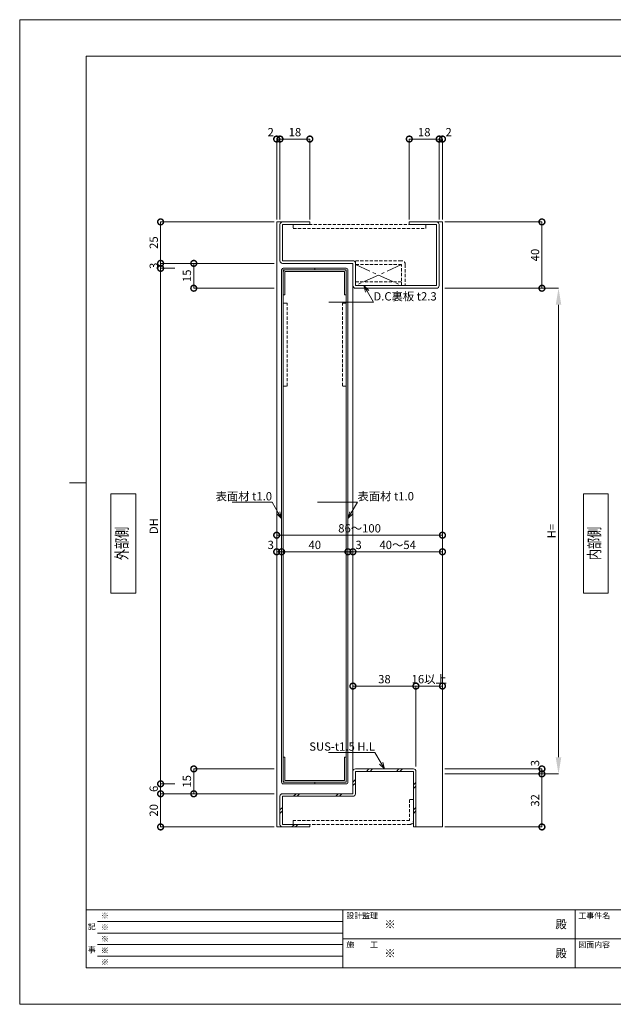
# Model space of a CAD drawing. Units: millimetres. Extents: x 0 to 841, y 0 to 594.
# Drawn here: x 0 to 358, y 0 to 594 of the extents above; entities that cross this region are included whole.
import ezdxf
from ezdxf import colors
from ezdxf.entities.mleader import LeaderData, LeaderLine
from ezdxf.enums import TextEntityAlignment as Align
from ezdxf.math import Vec2, Vec3

# ---------------------------------------------------------------- set-up
doc = ezdxf.new("R2010")
doc.units = ezdxf.units.MM
doc.header["$LTSCALE"] = 0.3
doc.linetypes.add('CENTER', pattern=[50.8, 31.75, -6.35, 6.35, -6.35])
doc.linetypes.add('HIDDEN', pattern=[9.525, 6.35, -3.175])
doc.layers.add('01_仮想線', color=251, linetype='Continuous', lineweight=13, plot=False)
for name, color, linetype, lineweight in [('02_図枠', 7, 'Continuous', 13), ('03_枠(実線)', 3, 'Continuous', 13), ('04_枠(破線)', 3, 'HIDDEN', 13), ('05_枠(一点鎖線)', 3, 'CENTER', 13), ('07_扉(実線)', 5, 'Continuous', 13), ('08_扉(破線)', 5, 'HIDDEN', 13), ('19_寸法線・引出線', 1, 'Continuous', 13), ('20_文字', 6, 'Continuous', 13)]:
    doc.layers.add(name, color=color, linetype=linetype, lineweight=lineweight)
doc.styles.add('文字', font='romans.shx', dxfattribs={"width": 0.7, "bigfont": 'extfont2.shx'})
doc.dimstyles.new('WH寸法(1-1)', dxfattribs={"dimtxt": 5, "dimasz": 10, "dimexe": 0, "dimexo": 1.5, "dimgap": 1, "dimtad": 1, "dimdsep": 46, "dimtxsty": '文字', "dimcen": 0, "dimclrd": 256, "dimclre": 256, "dimclrt": 256, "dimadec": 0, "dimazin": 0, "dimtfac": 1, "dimtix": 1, "dimtmove": 1, "dimatfit": 3, "dimldrblk": 'NONE', "dimfxl": 1, "dimlwd": -1, "dimlwe": -1, "dimarcsym": 0})
doc.dimstyles.new('寸法(1-1)', dxfattribs={"dimtxt": 5, "dimasz": 7, "dimexe": 0, "dimexo": 1.5, "dimgap": 1, "dimtad": 1, "dimdsep": 46, "dimtxsty": '文字', "dimblk": 'DOTSMALL', "dimcen": 0, "dimclrd": 256, "dimclre": 256, "dimclrt": 256, "dimadec": 0, "dimazin": 0, "dimtfac": 1, "dimtix": 1, "dimtmove": 1, "dimatfit": 3, "dimldrblk": 'NONE', "dimfxl": 1, "dimlwd": -1, "dimlwe": -1, "dimarcsym": 0})

# ---------------------------------------------------------------- blocks, each defined once
blk = doc.blocks.new('*D7')
at = {"layer": '19_寸法線・引出線'}
for p, q in [((256.5, 432), (325, 432)), ((325, 422), (325, 149)), ((256.5, 139), (325, 139))]:
    blk.add_line(p, q, dxfattribs=at)
for points in [[(323.33, 422), (326.67, 422), (325, 432)], [(323.33, 149), (326.67, 149), (325, 139)]]:
    blk.add_solid(points, dxfattribs=at)
at = {"layer": 'Defpoints', "color": 0}
for p in [(255, 432), (255, 139), (325, 139)]:
    blk.add_point(p, dxfattribs=at)
at = {"layer": '19_寸法線・引出線', "insert": (321.5, 285.5), "char_height": 5, "attachment_point": 5, "rotation": 90, "style": '文字'}
blk.add_mtext('H=', dxfattribs=at)
blk = doc.blocks.new('_None')
blk = doc.blocks.new('_DotSmall')
at = {"color": 0, "linetype": 'ByBlock', "const_width": 0.5}
blk.add_lwpolyline([(-0.0625, 0, 1), (0.0625, 0, 1)], format="xyb", close=True, dxfattribs=at)
blk = doc.blocks.new('*D49')
at = {"layer": '19_寸法線・引出線'}
for p, q in [((256.5, 472), (315, 472)), ((315, 472), (315, 432)), ((256.5, 432), (315, 432))]:
    blk.add_line(p, q, dxfattribs=at)
at = {"layer": 'Defpoints', "color": 0}
for p in [(255, 472), (255, 432), (315, 432)]:
    blk.add_point(p, dxfattribs=at)
at = {"layer": '19_寸法線・引出線', "xscale": 7, "yscale": 7, "zscale": 7}
for p, rotation in [((315, 472), 90), ((315, 432), 270)]:
    blk.add_blockref('_DotSmall', p, dxfattribs=dict(at, rotation=rotation))
at = {"layer": '19_寸法線・引出線', "insert": (311.5, 452), "char_height": 5, "attachment_point": 5, "rotation": 90, "style": '文字'}
blk.add_mtext('40', dxfattribs=at)
blk = doc.blocks.new('*D8')
at = {"layer": '19_寸法線・引出線'}
for p, q in [((256.5, 142), (315, 142)), ((256.5, 139), (315, 139)), ((315, 142), (315, 139))]:
    blk.add_line(p, q, dxfattribs=at)
at = {"layer": 'Defpoints', "color": 0}
for p in [(255, 142), (255, 139), (315, 139)]:
    blk.add_point(p, dxfattribs=at)
at = {"layer": '19_寸法線・引出線', "xscale": 7, "yscale": 7, "zscale": 7}
for p, rotation in [((315, 142), 90), ((315, 139), 270)]:
    blk.add_blockref('_DotSmall', p, dxfattribs=dict(at, rotation=rotation))
at = {"layer": '19_寸法線・引出線', "insert": (311.5, 145.51), "char_height": 5, "attachment_point": 5, "rotation": 90, "style": '文字'}
blk.add_mtext('3', dxfattribs=at)
blk = doc.blocks.new('*D9')
at = {"layer": '19_寸法線・引出線'}
for p, q in [((256.5, 139), (315, 139)), ((315, 139), (315, 107)), ((256.5, 107), (315, 107))]:
    blk.add_line(p, q, dxfattribs=at)
at = {"layer": 'Defpoints', "color": 0}
for p in [(255, 139), (255, 107), (315, 107)]:
    blk.add_point(p, dxfattribs=at)
at = {"layer": '19_寸法線・引出線', "xscale": 7, "yscale": 7, "zscale": 7}
for p, rotation in [((315, 139), 90), ((315, 107), 270)]:
    blk.add_blockref('_DotSmall', p, dxfattribs=dict(at, rotation=rotation))
at = {"layer": '19_寸法線・引出線', "insert": (311.5, 123), "char_height": 5, "attachment_point": 5, "rotation": 90, "style": '文字'}
blk.add_mtext('32', dxfattribs=at)
blk = doc.blocks.new('*D50')
at = {"layer": '19_寸法線・引出線'}
for p, q in [((153.5, 472), (85, 472)), ((85, 472), (85, 447)), ((153.5, 447), (85, 447))]:
    blk.add_line(p, q, dxfattribs=at)
at = {"layer": 'Defpoints', "color": 0}
for p in [(155, 472), (85, 447), (155, 447)]:
    blk.add_point(p, dxfattribs=at)
at = {"layer": '19_寸法線・引出線', "xscale": 7, "yscale": 7, "zscale": 7}
for p, rotation in [((85, 472), 90), ((85, 447), 270)]:
    blk.add_blockref('_DotSmall', p, dxfattribs=dict(at, rotation=rotation))
at = {"layer": '19_寸法線・引出線', "insert": (81.5, 459.5), "char_height": 5, "attachment_point": 5, "rotation": 90, "style": '文字'}
blk.add_mtext('25', dxfattribs=at)
blk = doc.blocks.new('*D10')
at = {"layer": '19_寸法線・引出線'}
for p, q in [((85, 447), (85, 454)), ((153.5, 447), (85, 447)), ((85, 447), (85, 444)), ((93.5, 444), (85, 444)), ((85, 444), (85, 437))]:
    blk.add_line(p, q, dxfattribs=at)
at = {"layer": 'Defpoints', "color": 0}
for p in [(155, 447), (85, 444), (95, 444)]:
    blk.add_point(p, dxfattribs=at)
at = {"layer": '19_寸法線・引出線', "xscale": 7, "yscale": 7, "zscale": 7}
for p, rotation in [((85, 447), 270), ((85, 444), 90)]:
    blk.add_blockref('_DotSmall', p, dxfattribs=dict(at, rotation=rotation))
at = {"layer": '19_寸法線・引出線', "insert": (81.5, 445.5), "char_height": 5, "attachment_point": 5, "rotation": 90, "style": '文字'}
blk.add_mtext('3', dxfattribs=at)
blk = doc.blocks.new('*D11')
at = {"layer": '19_寸法線・引出線'}
for p, q in [((93.5, 444), (85, 444)), ((85, 444), (85, 133)), ((93.5, 133), (85, 133))]:
    blk.add_line(p, q, dxfattribs=at)
at = {"layer": 'Defpoints', "color": 0}
for p in [(95, 444), (85, 133), (95, 133)]:
    blk.add_point(p, dxfattribs=at)
at = {"layer": '19_寸法線・引出線', "xscale": 7, "yscale": 7, "zscale": 7}
for p, rotation in [((85, 444), 90), ((85, 133), 270)]:
    blk.add_blockref('_DotSmall', p, dxfattribs=dict(at, rotation=rotation))
at = {"layer": '19_寸法線・引出線', "insert": (81.5, 288.5), "char_height": 5, "attachment_point": 5, "rotation": 90, "style": '文字'}
blk.add_mtext('DH', dxfattribs=at)
blk = doc.blocks.new('*D12')
at = {"layer": '19_寸法線・引出線'}
for p, q in [((93.5, 133), (85, 133)), ((85, 133), (85, 127)), ((153.5, 127), (85, 127))]:
    blk.add_line(p, q, dxfattribs=at)
at = {"layer": 'Defpoints', "color": 0}
for p in [(95, 133), (85, 127), (155, 127)]:
    blk.add_point(p, dxfattribs=at)
at = {"layer": '19_寸法線・引出線', "xscale": 7, "yscale": 7, "zscale": 7}
for p, rotation in [((85, 133), 90), ((85, 127), 270)]:
    blk.add_blockref('_DotSmall', p, dxfattribs=dict(at, rotation=rotation))
at = {"layer": '19_寸法線・引出線', "insert": (81.5, 130), "char_height": 5, "attachment_point": 5, "rotation": 90, "style": '文字'}
blk.add_mtext('6', dxfattribs=at)
blk = doc.blocks.new('*D13')
at = {"layer": '19_寸法線・引出線'}
for p, q in [((153.5, 127), (85, 127)), ((85, 127), (85, 107)), ((153.5, 107), (85, 107))]:
    blk.add_line(p, q, dxfattribs=at)
at = {"layer": 'Defpoints', "color": 0}
for p in [(155, 127), (85, 107), (155, 107)]:
    blk.add_point(p, dxfattribs=at)
at = {"layer": '19_寸法線・引出線', "xscale": 7, "yscale": 7, "zscale": 7}
for p, rotation in [((85, 127), 90), ((85, 107), 270)]:
    blk.add_blockref('_DotSmall', p, dxfattribs=dict(at, rotation=rotation))
at = {"layer": '19_寸法線・引出線', "insert": (81.5, 117), "char_height": 5, "attachment_point": 5, "rotation": 90, "style": '文字'}
blk.add_mtext('20', dxfattribs=at)
blk = doc.blocks.new('*D14')
at = {"layer": '19_寸法線・引出線'}
for p, q in [((153.5, 142), (105, 142)), ((105, 142), (105, 127)), ((153.5, 127), (105, 127))]:
    blk.add_line(p, q, dxfattribs=at)
at = {"layer": 'Defpoints', "color": 0}
for p in [(155, 142), (105, 127), (155, 127)]:
    blk.add_point(p, dxfattribs=at)
at = {"layer": '19_寸法線・引出線', "xscale": 7, "yscale": 7, "zscale": 7}
for p, rotation in [((105, 142), 90), ((105, 127), 270)]:
    blk.add_blockref('_DotSmall', p, dxfattribs=dict(at, rotation=rotation))
at = {"layer": '19_寸法線・引出線', "insert": (101.5, 134.5), "char_height": 5, "attachment_point": 5, "rotation": 90, "style": '文字'}
blk.add_mtext('15', dxfattribs=at)
blk = doc.blocks.new('*D15')
at = {"layer": '19_寸法線・引出線'}
for p, q in [((153.5, 447), (105, 447)), ((105, 447), (105, 432)), ((153.5, 432), (105, 432))]:
    blk.add_line(p, q, dxfattribs=at)
at = {"layer": 'Defpoints', "color": 0}
for p in [(155, 447), (105, 432), (155, 432)]:
    blk.add_point(p, dxfattribs=at)
at = {"layer": '19_寸法線・引出線', "xscale": 7, "yscale": 7, "zscale": 7}
for p, rotation in [((105, 447), 90), ((105, 432), 270)]:
    blk.add_blockref('_DotSmall', p, dxfattribs=dict(at, rotation=rotation))
at = {"layer": '19_寸法線・引出線', "insert": (101.5, 439.5), "char_height": 5, "attachment_point": 5, "rotation": 90, "style": '文字'}
blk.add_mtext('15', dxfattribs=at)
blk = doc.blocks.new('*D16')
at = {"layer": '19_寸法線・引出線'}
for p, q in [((155, 473.5), (155, 522)), ((155, 522), (157, 522)), ((157, 473.5), (157, 522))]:
    blk.add_line(p, q, dxfattribs=at)
at = {"layer": 'Defpoints', "color": 0}
for p in [(157, 522), (155, 472), (157, 472)]:
    blk.add_point(p, dxfattribs=at)
at = {"layer": '19_寸法線・引出線', "xscale": 7, "yscale": 7, "zscale": 7, "rotation": 180}
blk.add_blockref('_DotSmall', (155, 522), dxfattribs=at)
at = {"layer": '19_寸法線・引出線', "xscale": 7, "yscale": 7, "zscale": 7}
blk.add_blockref('_DotSmall', (157, 522), dxfattribs=at)
at = {"layer": '19_寸法線・引出線', "insert": (151.41, 525.5), "char_height": 5, "attachment_point": 5, "style": '文字'}
blk.add_mtext('2', dxfattribs=at)
blk = doc.blocks.new('*D17')
at = {"layer": '19_寸法線・引出線'}
for p, q in [((157, 473.5), (157, 522)), ((157, 522), (175, 522)), ((175, 473.5), (175, 522))]:
    blk.add_line(p, q, dxfattribs=at)
at = {"layer": 'Defpoints', "color": 0}
for p in [(175, 522), (157, 472), (175, 472)]:
    blk.add_point(p, dxfattribs=at)
at = {"layer": '19_寸法線・引出線', "xscale": 7, "yscale": 7, "zscale": 7, "rotation": 180}
blk.add_blockref('_DotSmall', (157, 522), dxfattribs=at)
at = {"layer": '19_寸法線・引出線', "xscale": 7, "yscale": 7, "zscale": 7}
blk.add_blockref('_DotSmall', (175, 522), dxfattribs=at)
at = {"layer": '19_寸法線・引出線', "insert": (166, 525.5), "char_height": 5, "attachment_point": 5, "style": '文字'}
blk.add_mtext('18', dxfattribs=at)
blk = doc.blocks.new('*D18')
at = {"layer": '19_寸法線・引出線'}
for p, q in [((235, 473.5), (235, 522)), ((235, 522), (253, 522)), ((253, 473.5), (253, 522))]:
    blk.add_line(p, q, dxfattribs=at)
at = {"layer": 'Defpoints', "color": 0}
for p in [(253, 522), (235, 472), (253, 472)]:
    blk.add_point(p, dxfattribs=at)
at = {"layer": '19_寸法線・引出線', "xscale": 7, "yscale": 7, "zscale": 7, "rotation": 180}
blk.add_blockref('_DotSmall', (235, 522), dxfattribs=at)
at = {"layer": '19_寸法線・引出線', "xscale": 7, "yscale": 7, "zscale": 7}
blk.add_blockref('_DotSmall', (253, 522), dxfattribs=at)
at = {"layer": '19_寸法線・引出線', "insert": (244, 525.5), "char_height": 5, "attachment_point": 5, "style": '文字'}
blk.add_mtext('18', dxfattribs=at)
blk = doc.blocks.new('*D19')
at = {"layer": '19_寸法線・引出線'}
for p, q in [((253, 473.5), (253, 522)), ((253, 522), (255, 522)), ((255, 473.5), (255, 522))]:
    blk.add_line(p, q, dxfattribs=at)
at = {"layer": 'Defpoints', "color": 0}
for p in [(255, 522), (253, 472), (255, 472)]:
    blk.add_point(p, dxfattribs=at)
at = {"layer": '19_寸法線・引出線', "xscale": 7, "yscale": 7, "zscale": 7, "rotation": 180}
blk.add_blockref('_DotSmall', (253, 522), dxfattribs=at)
at = {"layer": '19_寸法線・引出線', "xscale": 7, "yscale": 7, "zscale": 7}
blk.add_blockref('_DotSmall', (255, 522), dxfattribs=at)
at = {"layer": '19_寸法線・引出線', "insert": (258.71, 525.5), "char_height": 5, "attachment_point": 5, "style": '文字'}
blk.add_mtext('2', dxfattribs=at)
blk = doc.blocks.new('*D20')
at = {"layer": '19_寸法線・引出線'}
for p, q in [((155, 284.5), (155, 283)), ((155, 283), (255, 283)), ((255, 284.5), (255, 283))]:
    blk.add_line(p, q, dxfattribs=at)
at = {"layer": 'Defpoints', "color": 0}
for p in [(155, 283), (255, 283), (255, 283)]:
    blk.add_point(p, dxfattribs=at)
at = {"layer": '19_寸法線・引出線', "xscale": 7, "yscale": 7, "zscale": 7, "rotation": 180}
blk.add_blockref('_DotSmall', (155, 283), dxfattribs=at)
at = {"layer": '19_寸法線・引出線', "xscale": 7, "yscale": 7, "zscale": 7}
blk.add_blockref('_DotSmall', (255, 283), dxfattribs=at)
at = {"layer": '19_寸法線・引出線', "insert": (205, 286.5), "char_height": 5, "attachment_point": 5, "style": '文字'}
blk.add_mtext('86～100', dxfattribs=at)
blk = doc.blocks.new('*D21')
at = {"layer": '19_寸法線・引出線'}
for p, q in [((155, 274.5), (155, 273)), ((158, 274.5), (158, 273)), ((155, 273), (158, 273))]:
    blk.add_line(p, q, dxfattribs=at)
at = {"layer": 'Defpoints', "color": 0}
for p in [(155, 273), (158, 273), (158, 273)]:
    blk.add_point(p, dxfattribs=at)
at = {"layer": '19_寸法線・引出線', "xscale": 7, "yscale": 7, "zscale": 7, "rotation": 180}
blk.add_blockref('_DotSmall', (155, 273), dxfattribs=at)
at = {"layer": '19_寸法線・引出線', "xscale": 7, "yscale": 7, "zscale": 7}
blk.add_blockref('_DotSmall', (158, 273), dxfattribs=at)
at = {"layer": '19_寸法線・引出線', "insert": (151.42, 276.5), "char_height": 5, "attachment_point": 5, "style": '文字'}
blk.add_mtext('3', dxfattribs=at)
blk = doc.blocks.new('*D22')
at = {"layer": '19_寸法線・引出線'}
for p, q in [((158, 274.5), (158, 273)), ((198, 274.5), (198, 273)), ((158, 273), (198, 273))]:
    blk.add_line(p, q, dxfattribs=at)
at = {"layer": 'Defpoints', "color": 0}
for p in [(158, 273), (198, 273), (198, 273)]:
    blk.add_point(p, dxfattribs=at)
at = {"layer": '19_寸法線・引出線', "xscale": 7, "yscale": 7, "zscale": 7, "rotation": 180}
blk.add_blockref('_DotSmall', (158, 273), dxfattribs=at)
at = {"layer": '19_寸法線・引出線', "xscale": 7, "yscale": 7, "zscale": 7}
blk.add_blockref('_DotSmall', (198, 273), dxfattribs=at)
at = {"layer": '19_寸法線・引出線', "insert": (178, 276.5), "char_height": 5, "attachment_point": 5, "style": '文字'}
blk.add_mtext('40', dxfattribs=at)
blk = doc.blocks.new('*D23')
at = {"layer": '19_寸法線・引出線'}
for p, q in [((198, 274.5), (198, 273)), ((201, 274.5), (201, 273)), ((198, 273), (201, 273))]:
    blk.add_line(p, q, dxfattribs=at)
at = {"layer": 'Defpoints', "color": 0}
for p in [(198, 273), (201, 273), (201, 273)]:
    blk.add_point(p, dxfattribs=at)
at = {"layer": '19_寸法線・引出線', "xscale": 7, "yscale": 7, "zscale": 7, "rotation": 180}
blk.add_blockref('_DotSmall', (198, 273), dxfattribs=at)
at = {"layer": '19_寸法線・引出線', "xscale": 7, "yscale": 7, "zscale": 7}
blk.add_blockref('_DotSmall', (201, 273), dxfattribs=at)
at = {"layer": '19_寸法線・引出線', "insert": (204.41, 276.5), "char_height": 5, "attachment_point": 5, "style": '文字'}
blk.add_mtext('3', dxfattribs=at)
blk = doc.blocks.new('*D24')
at = {"layer": '19_寸法線・引出線'}
for p, q in [((201, 274.5), (201, 273)), ((255, 274.5), (255, 273)), ((201, 273), (255, 273))]:
    blk.add_line(p, q, dxfattribs=at)
at = {"layer": 'Defpoints', "color": 0}
for p in [(201, 273), (255, 273), (255, 273)]:
    blk.add_point(p, dxfattribs=at)
at = {"layer": '19_寸法線・引出線', "xscale": 7, "yscale": 7, "zscale": 7, "rotation": 180}
blk.add_blockref('_DotSmall', (201, 273), dxfattribs=at)
at = {"layer": '19_寸法線・引出線', "xscale": 7, "yscale": 7, "zscale": 7}
blk.add_blockref('_DotSmall', (255, 273), dxfattribs=at)
at = {"layer": '19_寸法線・引出線', "insert": (228, 276.5), "char_height": 5, "attachment_point": 5, "style": '文字'}
blk.add_mtext('40～54', dxfattribs=at)
blk = doc.blocks.new('_Open30')
at = {"color": 0, "linetype": 'ByBlock', "lineweight": -2}
for p, q in [((-1, 0.27), (0, 0)), ((0, 0), (-1, -0.27)), ((0, 0), (-1, 0))]:
    blk.add_line(p, q, dxfattribs=at)
blk = doc.blocks.new('*D47')
at = {"layer": '19_寸法線・引出線'}
for p, q in [((201, 193.5), (201, 192)), ((201, 192), (239, 192)), ((239, 143.5), (239, 192))]:
    blk.add_line(p, q, dxfattribs=at)
at = {"layer": 'Defpoints', "color": 0}
for p in [(201, 192), (239, 192), (239, 142)]:
    blk.add_point(p, dxfattribs=at)
at = {"layer": '19_寸法線・引出線', "xscale": 7, "yscale": 7, "zscale": 7, "rotation": 180}
blk.add_blockref('_DotSmall', (201, 192), dxfattribs=at)
at = {"layer": '19_寸法線・引出線', "xscale": 7, "yscale": 7, "zscale": 7}
blk.add_blockref('_DotSmall', (239, 192), dxfattribs=at)
at = {"layer": '19_寸法線・引出線', "insert": (220, 195.5), "char_height": 5, "attachment_point": 5, "style": '文字'}
blk.add_mtext('38', dxfattribs=at)
blk = doc.blocks.new('*D48')
at = {"layer": '19_寸法線・引出線'}
for p, q in [((239, 143.5), (239, 192)), ((239, 192), (255, 192)), ((255, 193.5), (255, 192))]:
    blk.add_line(p, q, dxfattribs=at)
at = {"layer": 'Defpoints', "color": 0}
for p in [(255, 192), (255, 192), (239, 142)]:
    blk.add_point(p, dxfattribs=at)
at = {"layer": '19_寸法線・引出線', "xscale": 7, "yscale": 7, "zscale": 7, "rotation": 180}
blk.add_blockref('_DotSmall', (239, 192), dxfattribs=at)
at = {"layer": '19_寸法線・引出線', "xscale": 7, "yscale": 7, "zscale": 7}
blk.add_blockref('_DotSmall', (255, 192), dxfattribs=at)
at = {"layer": '19_寸法線・引出線', "insert": (247, 195.5), "char_height": 5, "attachment_point": 5, "style": '文字'}
blk.add_mtext('16以上', dxfattribs=at)

msp = doc.modelspace()

# ---------------------------------------------------------------- linework, layer by layer
at = {"layer": '01_仮想線'}
msp.add_lwpolyline([(841, 0), (841, 594), (0, 594), (0, 0)], close=True, dxfattribs=at)
at = {"layer": '02_図枠'}
for p, q in [((40, 572), (40, 22)), ((810, 572), (40, 572)), ((40, 314.5), (30, 314.5)), ((40, 57), (810, 57)), ((195, 57), (195, 22)), ((335, 57), (335, 22)), ((47, 50), (195, 50)), ((47, 43), (195, 43)), ((47, 36), (195, 36)), ((195, 39.5), (505, 39.5)), ((47, 29), (195, 29)), ((40, 22), (810, 22))]:
    msp.add_line(p, q, dxfattribs=at)
at = {"layer": '03_枠(実線)'}
for p, q in [((201, 140.5), (201, 433.6)), ((209.189, 140.5), (210.689, 142)), ((211.311, 140.5), (212.811, 142)), ((227.189, 140.5), (228.689, 142)), ((229.311, 140.5), (230.811, 142)), ((201, 134.061), (202.5, 135.561)), ((202.5, 133.439), (201, 131.939)), ((237.5, 132.311), (239, 133.811)), ((239, 131.689), (237.5, 130.189)), ((165.189, 125.5), (166.689, 127)), ((167.311, 125.5), (168.811, 127)), ((190.689, 125.5), (192.189, 127)), ((192.811, 125.5), (194.311, 127)), ((157, 117.311), (158.5, 118.811)), ((237.5, 117.311), (239, 118.811)), ((158.5, 116.689), (157, 115.189)), ((239, 116.689), (237.5, 115.189)), ((164.189, 107), (165.689, 108.5)), ((166.311, 107), (167.811, 108.5))]:
    msp.add_line(p, q, dxfattribs=at)
for points in [[(158.5, 107), (155, 107), (155, 472), (158.6, 472)], [(251.4, 472), (255, 472), (255, 107), (239, 107)]]:
    msp.add_lwpolyline(points, dxfattribs=at)
for points in [[(235, 472), (251.4, 472, -0.4142136), (253, 470.4), (253, 433.6, -0.4142136), (251.4, 432), (202.6, 432, -0.4142136), (201, 433.6), (201, 447), (158.6, 447, -0.4142136), (157, 448.6), (157, 470.4, -0.4142136), (158.6, 472), (175, 472), (175, 470.4), (158.6, 470.4), (158.6, 448.6), (201, 448.6, -0.4142136), (202.6, 447), (202.6, 433.6), (251.4, 433.6), (251.4, 470.4), (235, 470.4)], [(201, 125.5, 0.4142136), (202.5, 127), (202.5, 140.5), (237.5, 140.5), (237.5, 107), (239, 107), (239, 140.5, 0.4142136), (237.5, 142), (202.5, 142, 0.4142136), (201, 140.5), (201, 127), (158.5, 127, 0.4142136), (157, 125.5), (157, 108.5, 0.4142136), (158.5, 107), (175, 107), (175, 108.5), (158.5, 108.5), (158.5, 125.5)]]:
    msp.add_lwpolyline(points, format="xyb", close=True, dxfattribs=at)
at = {"layer": '04_枠(破線)'}
msp.add_lwpolyline([(245, 468.1), (245, 470.4), (165, 470.4), (165, 468.1)], close=True, dxfattribs=at)
msp.add_lwpolyline([(232.6, 446.3), (232.6, 433.6), (230.3, 433.6), (230.3, 446.3), (202.6, 446.3), (202.6, 448.6), (230.3, 448.6, -0.4142136)], format="xyb", close=True, dxfattribs=at)
msp.add_lwpolyline([(230.3, 433.6), (202.6, 433.6), (202.6, 435.9), (230.3, 435.9)], dxfattribs=at)
msp.add_lwpolyline([(237.5, 123.5), (235.2, 123.5), (235.2, 110.8), (165, 110.8), (165, 108.5), (235.2, 108.5, 0.4142136), (237.5, 110.8), (237.5, 123.5)], format="xyb", dxfattribs=at)
at = {"layer": '05_枠(一点鎖線)'}
for p, q in [((202.6, 446.3), (230.3, 433.6)), ((230.3, 446.3), (202.6, 433.6))]:
    msp.add_line(p, q, dxfattribs=at)
at = {"layer": '07_扉(実線)'}
for p, q in [((178, 444), (178, 443)), ((178, 134), (178, 133))]:
    msp.add_line(p, q, dxfattribs=at)
for points in [[(159, 133), (197, 133, 0.4142136), (198, 134), (198, 443, 0.4142136), (197, 444), (159, 444, 0.4142136), (158, 443), (158, 134, 0.4142136)], [(197, 428), (197, 442, 0.4142136), (196, 443), (160, 443, 0.4142136), (159, 442), (159, 428), (160, 428), (160, 442), (196, 442), (196, 428)], [(197, 149), (197, 135, -0.4142136), (196, 134), (160, 134, -0.4142136), (159, 135), (159, 149), (160, 149), (160, 135), (196, 135), (196, 149)]]:
    msp.add_lwpolyline(points, format="xyb", close=True, dxfattribs=at)
msp.add_lwpolyline([(159, 134), (197, 134), (197, 443), (159, 443)], close=True, dxfattribs=at)
at = {"layer": '08_扉(破線)'}
for points in [[(161.3, 423), (159, 423), (159, 373), (161.3, 373)], [(194.7, 423), (197, 423), (197, 373), (194.7, 373)]]:
    msp.add_lwpolyline(points, close=True, dxfattribs=at)
at = {"layer": '20_文字'}
for points in [[(55, 248), (55, 308), (70, 308), (70, 248)], [(340, 248), (340, 308), (355, 308), (355, 248)]]:
    msp.add_lwpolyline(points, close=True, dxfattribs=at)

# ---------------------------------------------------------------- texts
at = {"layer": '01_仮想線', "style": '文字'}
for height, p in [(3.5, (49, 53.5)), (3.5, (49, 46.5)), (5, (220, 48.25)), (3.5, (49, 39.5)), (3.5, (49, 32.5)), (5, (220, 30.75)), (3.5, (49, 25.5))]:
    msp.add_text('※', height=height, dxfattribs=at).set_placement(p, align=Align.MIDDLE_LEFT)
at = {"layer": '20_文字', "style": '文字', "width": 0.7}
for s, p in [('外部側', (62.5, 278)), ('内部側', (347.5, 278))]:
    msp.add_text(s, height=7, rotation=90, dxfattribs=at).set_placement(p, align=Align.MIDDLE)
at = {"layer": '20_文字', "style": '文字'}
for s, p in [('設計監理', (197, 53.5)), ('工事件名', (337, 53.5)), ('施\u3000\u3000工', (197, 36)), ('図面内容', (337, 36))]:
    msp.add_text(s, height=3.5, dxfattribs=at).set_placement(p, align=Align.MIDDLE_LEFT)
for s, p in [('記', (43.5, 46.5)), ('事', (43.5, 32.5))]:
    msp.add_text(s, height=3.5, dxfattribs=at).set_placement(p, align=Align.MIDDLE)
for p in [(330, 48.25), (330, 30.75)]:
    msp.add_text('殿', height=5, dxfattribs=at).set_placement(p, align=Align.MIDDLE_RIGHT)

# ---------------------------------------------------------------- dimensions: what is measured, and where the dimension line sits
at = {"layer": '19_寸法線・引出線'}
for base, p1, p2, picture, middle in [((157, 522), (155, 472), (157, 472), '*D16', (151.411, 525.5)), ((255, 522), (253, 472), (255, 472), '*D19', (258.706, 525.5)), ((158, 273), (155, 273), (158, 273), '*D21', (151.422, 276.5)), ((201, 273), (198, 273), (201, 273), '*D23', (204.415, 276.5))]:
    dim = msp.add_linear_dim(base=base, p1=p1, p2=p2, dimstyle='寸法(1-1)', override={"dimtmove": 2}, dxfattribs=at)
    dim.commit()
    dim.dimension.update_dxf_attribs({"geometry": picture, "text_midpoint": middle, "dimtype": 160})
for base, p1, p2, picture, middle in [((175, 522), (157, 472), (175, 472), '*D17', (166, 525.5)), ((253, 522), (235, 472), (253, 472), '*D18', (244, 525.5)), ((198, 273), (158, 273), (198, 273), '*D22', (178, 276.5)), ((239, 192), (201, 192), (239, 142), '*D47', (220, 195.5))]:
    dim = msp.add_linear_dim(base=base, p1=p1, p2=p2, dimstyle='寸法(1-1)', dxfattribs=at)
    dim.commit()
    dim.dimension.update_dxf_attribs({"geometry": picture, "text_midpoint": middle})
for base, p1, p2, picture, middle in [((85, 447), (155, 472), (155, 447), '*D50', (81.5, 459.5)), ((315, 432), (255, 472), (255, 432), '*D49', (311.5, 452)), ((85, 444), (155, 447), (95, 444), '*D10', (81.5, 445.5)), ((105, 432), (155, 447), (155, 432), '*D15', (101.5, 439.5)), ((105, 127), (155, 142), (155, 127), '*D14', (101.5, 134.5)), ((315, 107), (255, 139), (255, 107), '*D9', (311.5, 123)), ((85, 127), (95, 133), (155, 127), '*D12', (81.5, 130)), ((85, 107), (155, 127), (155, 107), '*D13', (81.5, 117))]:
    dim = msp.add_linear_dim(base=base, p1=p1, p2=p2, angle=90, dimstyle='寸法(1-1)', dxfattribs=at)
    dim.commit()
    dim.dimension.update_dxf_attribs({"geometry": picture, "text_midpoint": middle})
for base, p1, p2, text, dimstyle, picture, middle in [((85, 133), (95, 444), (95, 133), 'DH', '寸法(1-1)', '*D11', (81.5, 288.5)), ((325, 139), (255, 432), (255, 139), 'H=', 'WH寸法(1-1)', '*D7', (321.5, 285.5))]:
    dim = msp.add_linear_dim(base=base, p1=p1, p2=p2, angle=90, text=text, dimstyle=dimstyle, dxfattribs=at)
    dim.commit()
    dim.dimension.update_dxf_attribs({"geometry": picture, "text_midpoint": middle})
for base, p1, p2, text, picture, middle in [((255, 283), (155, 283), (255, 283), '86～<>', '*D20', (205, 286.5)), ((255, 273), (201, 273), (255, 273), '40～<>', '*D24', (228, 276.5)), ((255, 192), (239, 142), (255, 192), '<>以上', '*D48', (247, 195.5))]:
    dim = msp.add_linear_dim(base=base, p1=p1, p2=p2, text=text, dimstyle='寸法(1-1)', dxfattribs=at)
    dim.commit()
    dim.dimension.update_dxf_attribs({"geometry": picture, "text_midpoint": middle})
dim = msp.add_linear_dim(base=(315, 139), p1=(255, 142), p2=(255, 139), angle=90, dimstyle='寸法(1-1)', override={"dimtmove": 2}, dxfattribs=at)
dim.commit()
dim.dimension.update_dxf_attribs({"geometry": '*D8', "text_midpoint": (311.5, 145.514), "dimtype": 160})

# ---------------------------------------------------------------- leaders
ml = msp.add_multileader_mtext('Standard', dxfattribs=at)
ml.set_content('D.C裏板 t2.3', color=256, style='文字')
ml.set_leader_properties(color=256, linetype='ByLayer', lineweight=-1)
ml.set_arrow_properties(name='OPEN30')
ml.build(insert=Vec2(0, 0))
ml.multileader.update_dxf_attribs({"text_left_attachment_type": 6, "text_right_attachment_type": 6, "dogleg_length": 0})
ctx = ml.context
ctx.base_point, ctx.char_height, ctx.landing_gap_size, ctx.plane_origin = Vec3(213.374, 423.6), 5, 0, Vec3(207.6, 433.6)
ctx.left_attachment, ctx.right_attachment = 6, 6
notes = []
notes.append((ctx, [(0, (1, 1, 0), (213.374, 423.6), (1, 0), 0, [(0, [(207.6, 433.6)], 0, [])])]))
ctx.mtext.insert, ctx.mtext.flow_direction = Vec3(213.374, 429.6), 5
ml = msp.add_multileader_mtext('Standard', dxfattribs=at)
ml.set_content('表面材 t1.0', color=256, style='文字')
ml.set_leader_properties(color=256, linetype='ByLayer', lineweight=-1)
ml.set_arrow_properties(name='OPEN30')
ml.build(insert=Vec2(0, 0))
ml.multileader.update_dxf_attribs({"text_left_attachment_type": 6, "text_right_attachment_type": 6, "dogleg_length": 0})
ctx = ml.context
ctx.base_point, ctx.char_height, ctx.landing_gap_size, ctx.plane_origin = Vec3(126.293, 303), 5, 0, Vec3(158, 293)
ctx.left_attachment, ctx.right_attachment, ctx.text_align_type = 6, 6, 2
notes.append((ctx, [(0, (1, 1, 0), (152.226, 303), (-1, 0), 0, [(0, [(158, 293)], 0, [])])]))
ctx.mtext.insert, ctx.mtext.alignment, ctx.mtext.flow_direction = Vec3(152.226, 309), 3, 5
ml = msp.add_multileader_mtext('Standard', dxfattribs=at)
ml.set_content('表面材 t1.0', color=256, style='文字')
ml.set_leader_properties(color=256, linetype='ByLayer', lineweight=-1)
ml.set_arrow_properties(name='OPEN30')
ml.build(insert=Vec2(0, 0))
ml.multileader.update_dxf_attribs({"text_left_attachment_type": 6, "text_right_attachment_type": 6, "dogleg_length": 0})
ctx = ml.context
ctx.base_point, ctx.char_height, ctx.landing_gap_size, ctx.plane_origin = Vec3(203.774, 303), 5, 0, Vec3(198, 293)
ctx.left_attachment, ctx.right_attachment = 6, 6
notes.append((ctx, [(0, (1, 1, 0), (203.774, 303), (1, 0), 0, [(0, [(198, 293)], 0, [])])]))
ctx.mtext.insert, ctx.mtext.flow_direction = Vec3(203.774, 309), 5
ml = msp.add_multileader_mtext('Standard', dxfattribs=at)
ml.set_content('SUS-t1.5 H.L', color=256, style='文字')
ml.set_leader_properties(color=256, linetype='ByLayer', lineweight=-1)
ml.set_arrow_properties(name='OPEN30')
ml.build(insert=Vec2(0, 0))
ml.multileader.update_dxf_attribs({"text_left_attachment_type": 6, "text_right_attachment_type": 6, "dogleg_length": 0})
ctx = ml.context
ctx.base_point, ctx.char_height, ctx.landing_gap_size, ctx.plane_origin = Vec3(178.226, 152), 5, 0, Vec3(220, 142)
ctx.left_attachment, ctx.right_attachment, ctx.text_align_type = 6, 6, 2
notes.append((ctx, [(0, (1, 1, 0), (214.226, 152), (-1, 0), 0, [(0, [(220, 142)], 0, [])])]))
ctx.mtext.insert, ctx.mtext.alignment, ctx.mtext.flow_direction = Vec3(214.226, 158), 3, 5
for ctx, leaders in notes:
    for number, flags, end, landing, length, lines in leaders:
        leader = LeaderData()
        leader.index, (leader.has_last_leader_line, leader.has_dogleg_vector, leader.attachment_direction) = number, flags
        leader.last_leader_point, leader.dogleg_vector, leader.dogleg_length = Vec3(end), Vec3(landing), length
        for number, points, colour, breaks in lines:
            line = LeaderLine()
            line.index, line.vertices, line.color, line.breaks = number, Vec3.list(points), colors.encode_raw_color(colour), breaks
            leader.lines.append(line)
        ctx.leaders.append(leader)

doc.saveas('drawing.dxf')
